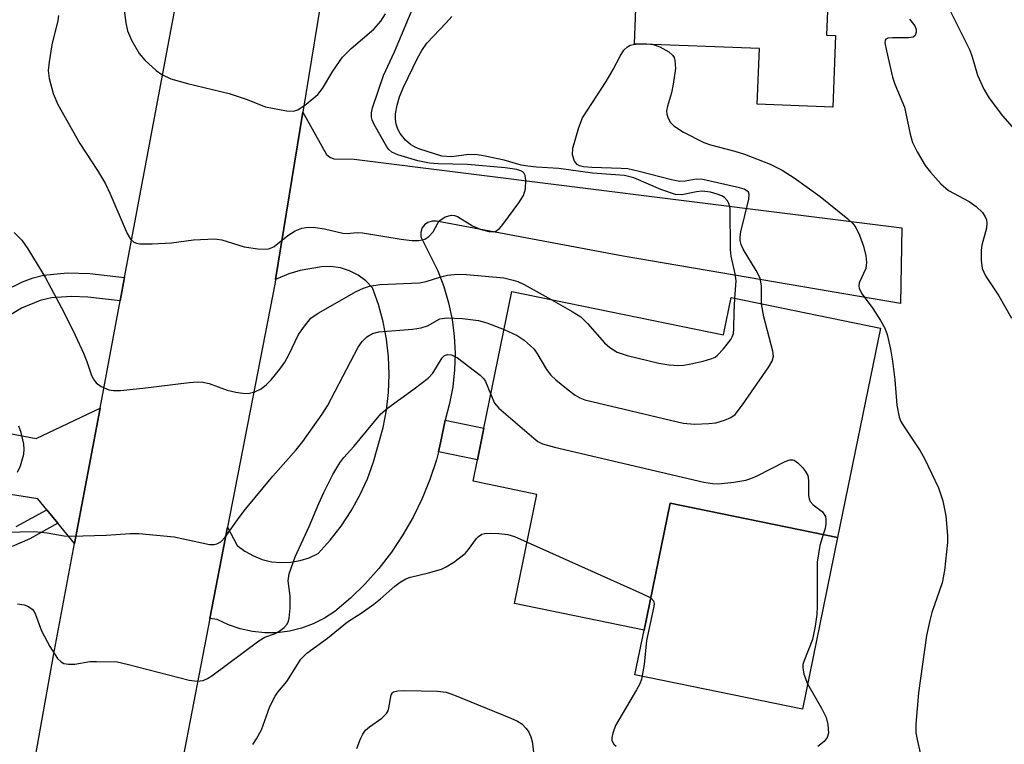
# Model space of a CAD drawing. Units: inches. Extents: x 1291759 to 1297759, y 477452 to 481452.
# Drawn here: x 1294533 to 1294697, y 479547 to 479667 of the extents above; entities that cross this region are included whole.
import ezdxf

# ---------------------------------------------------------------- set-up
doc = ezdxf.new("R2010")
doc.units = ezdxf.units.IN
doc.header["$MEASUREMENT"] = 0
for name, color, linetype in [('BLDG-Footprint', 5, 'Continuous'), ('CULTRL-Pad', 6, 'Continuous'), ('TRANS-Driveway', 251, 'Continuous'), ('TRANS-Non Street Sidewalk', 7, 'Continuous'), ('TRANS-Road', 130, 'Continuous'), ('Undefined', 1, 'Continuous')]:
    doc.layers.add(name, color=color, linetype=linetype)

msp = doc.modelspace()

# ---------------------------------------------------------------- linework, layer by layer
at = {"layer": 'BLDG-Footprint'}
for points, elevation in [([(1294668.58, 479664.34), (1294668.11, 479652.49), (1294655.57, 479652.98), (1294655.94, 479662.18), (1294635.18, 479663), (1294635.82, 479679.03), (1294635.95, 479682.41), (1294636.6, 479698.84), (1294637, 479708.94), (1294658.39, 479708.1), (1294657.47, 479685.01), (1294667.88, 479684.6), (1294667.08, 479664.4)], 241.92), ([(1294614.85, 479621.86), (1294649.96, 479614.67), (1294651.23, 479620.87), (1294676.03, 479615.79), (1294668.91, 479581.06), (1294641.1, 479586.75), (1294636.79, 479565.71), (1294615.3, 479570.11), (1294619.01, 479588.23), (1294608.41, 479590.41), (1294609.14, 479593.98), (1294610.21, 479599.23)], 243.68)]:
    msp.add_lwpolyline(points, close=True, dxfattribs=dict(at, elevation=elevation))
at = {"layer": 'CULTRL-Pad'}
msp.add_lwpolyline([(1294668.91, 479581.06), (1294663.08, 479552.57), (1294635.27, 479558.27), (1294636.79, 479565.71), (1294641.1, 479586.75)], close=True, dxfattribs=at)
at = {"layer": 'TRANS-Driveway'}
msp.add_lwpolyline([(1294546.48, 479602.53), (1294542.26, 479580.07), (1294539.46, 479583.44), (1294537.63, 479585.65), (1294536.13, 479587.47), (1294506.5, 479592.17), (1294508.42, 479602.72), (1294535.88, 479597.49)], close=True, dxfattribs=at)
at = {"layer": 'TRANS-Non Street Sidewalk'}
for points in [[(1294530.56, 479622), (1294533.6, 479623.51), (1294535.39, 479624.17), (1294537.11, 479624.58), (1294541.1, 479625), (1294544.76, 479624.88), (1294550.55, 479624.2), (1294549.82, 479620.34), (1294544.45, 479620.96), (1294541.73, 479621.08), (1294538.43, 479620.81), (1294536.54, 479620.41), (1294533.45, 479619.1), (1294529.25, 479616.58)], [(1294532.55, 479582.91), (1294537.63, 479585.65), (1294539.46, 479583.44), (1294534.82, 479580.86), (1294531.91, 479579.59)]]:
    msp.add_lwpolyline(points, dxfattribs=at)
msp.add_lwpolyline([(1294602.65, 479595.26), (1294603.09, 479597.26), (1294603.75, 479600.54), (1294610.21, 479599.23), (1294609.14, 479593.98)], close=True, dxfattribs=at)
at = {"layer": 'TRANS-Road'}
for points in [[(1294483.96, 479261.89), (1294498.53, 479340.39), (1294502.64, 479362.53), (1294509.41, 479399), (1294513.12, 479418.95), (1294515.94, 479434.22), (1294516.53, 479437.47), (1294525.35, 479486.64), (1294529.2, 479508.14), (1294532.24, 479525.07), (1294532.88, 479528.65), (1294538.77, 479561.51), (1294542.26, 479580.07), (1294546.48, 479602.53), (1294549.82, 479620.34), (1294550.55, 479624.2), (1294564.83, 479700.2)], [(1294587.79, 479698.36), (1294580.15, 479651.65), (1294575.61, 479623.88), (1294575.53, 479623.39), (1294567.66, 479582.8), (1294564.72, 479567.65), (1294558.71, 479536.66), (1294557.26, 479529.18), (1294556.48, 479525.17), (1294556.37, 479524.57), (1294552.76, 479505.12), (1294550.05, 479490.54), (1294545.42, 479465.59), (1294536.69, 479418.53), (1294533.41, 479400.87), (1294530.41, 479384.68), (1294529.89, 479381.92), (1294526.44, 479363.32), (1294518.79, 479323.66), (1294514.39, 479300.85)]]:
    msp.add_lwpolyline(points, dxfattribs=at)
msp.add_lwpolyline([(1294603.75, 479600.54), (1294603.09, 479597.26), (1294602.65, 479595.26), (1294602.31, 479593.94), (1294601.24, 479590.69), (1294599.96, 479587.52), (1294598.46, 479584.45), (1294596.76, 479581.49), (1294594.86, 479578.65), (1294592.76, 479575.95), (1294590.49, 479573.4), (1294588.05, 479571.01), (1294585.45, 479568.79), (1294583.72, 479567.66), (1294581.88, 479566.73), (1294579.94, 479566.01), (1294577.93, 479565.52), (1294575.88, 479565.26), (1294573.81, 479565.24), (1294571.76, 479565.45), (1294569.74, 479565.89), (1294567.78, 479566.56), (1294565.91, 479567.45), (1294564.72, 479567.65), (1294567.66, 479582.8), (1294569.26, 479579.73), (1294570.54, 479578.78), (1294571.93, 479578), (1294573.41, 479577.43), (1294574.96, 479577.05), (1294576.54, 479576.9), (1294578.14, 479576.95), (1294579.7, 479577.23), (1294581.22, 479577.71), (1294582.66, 479578.39), (1294584.67, 479580.61), (1294586.5, 479582.97), (1294588.15, 479585.47), (1294589.6, 479588.08), (1294590.85, 479590.8), (1294591.89, 479593.6), (1294593.49, 479599.32), (1294594.04, 479602.22), (1294594.38, 479605.15), (1294594.49, 479608.1), (1294594.38, 479611.05), (1294594.04, 479613.97), (1294593.48, 479616.87), (1294592.7, 479619.71), (1294591.7, 479622.49), (1294590.59, 479623.63), (1294589.31, 479624.57), (1294587.9, 479625.3), (1294586.38, 479625.79), (1294584.81, 479626.02), (1294583.22, 479626), (1294579.72, 479625.38), (1294577.84, 479624.84), (1294575.61, 479623.88), (1294580.15, 479651.65), (1294584.08, 479644.64), (1294584.62, 479644.16), (1294585.29, 479643.9), (1294588.69, 479643.82), (1294679.56, 479632.43), (1294679.34, 479619.92), (1294633.34, 479627.74), (1294602.31, 479633.54), (1294601.6, 479633.56), (1294600.91, 479633.36), (1294600.33, 479632.94), (1294599.92, 479632.37), (1294599.71, 479631.69), (1294599.72, 479630.98), (1294602.56, 479625.33), (1294603.56, 479622.71), (1294604.34, 479620.01), (1294604.92, 479617.26), (1294605.27, 479614.48), (1294605.41, 479611.67), (1294605.32, 479608.87), (1294605.02, 479606.08), (1294604.5, 479603.32)], close=True, dxfattribs=at)
at = {"layer": 'Undefined'}
for points, elevation in [([(1294539.56, 479667.66), (1294539.48, 479666.84), (1294538.49, 479662.79), (1294538.04, 479659.98), (1294537.89, 479658.58), (1294538.02, 479657.2), (1294538.71, 479654.75), (1294539.5, 479652.92), (1294543.11, 479646.42), (1294546.06, 479641.98), (1294547.39, 479639.75), (1294548.13, 479638.22), (1294550.98, 479631.5), (1294551.54, 479630.56), (1294552.08, 479630.08), (1294552.54, 479629.89), (1294553.08, 479629.8), (1294555.11, 479629.8), (1294558.35, 479629.95), (1294561.98, 479630.43), (1294565.55, 479630.62), (1294566.71, 479630.45), (1294570.39, 479629.29), (1294572.7, 479628.96), (1294574.13, 479628.91), (1294574.66, 479629), (1294575.39, 479629.36), (1294577.66, 479631.15), (1294578.89, 479631.97), (1294579.95, 479632.4), (1294581.08, 479632.56), (1294582.25, 479632.49), (1294583.72, 479632.26), (1294586.79, 479631.56), (1294587.51, 479631.52), (1294589.18, 479631.65), (1294590.05, 479631.64), (1294596.49, 479630.55), (1294598.26, 479630.34), (1294599.4, 479630.34), (1294600.42, 479630.59), (1294601.06, 479631), (1294601.76, 479631.79), (1294602.57, 479633.22), (1294602.89, 479633.64), (1294603.78, 479634.26), (1294604.81, 479634.57), (1294605.32, 479634.52), (1294605.82, 479634.33), (1294608.3, 479632.78), (1294609.55, 479632.22), (1294611.04, 479631.83), (1294611.73, 479631.8), (1294612.16, 479631.89), (1294612.79, 479632.35), (1294613.35, 479633), (1294616.02, 479636.59), (1294616.79, 479637.83), (1294617.08, 479638.93), (1294617.14, 479640.35), (1294617.04, 479641.13), (1294616.84, 479641.55), (1294616.69, 479641.7), (1294616.31, 479641.92), (1294615.68, 479642.11), (1294613.75, 479642.38), (1294607.48, 479642.94), (1294602.58, 479643.07), (1294601.17, 479643.18), (1294599.22, 479643.55), (1294595.91, 479644.55), (1294594.9, 479645.03), (1294594.41, 479645.45), (1294594.09, 479645.86), (1294591.99, 479649.57), (1294591.64, 479650.35), (1294591.53, 479650.82), (1294591.53, 479651.51), (1294591.71, 479652.36), (1294593.54, 479657.73), (1294595.35, 479661.65), (1294599.99, 479672.78)], 240), ([(1294550.25, 479670.18), (1294550.75, 479666.44), (1294551.02, 479665.15), (1294551.69, 479663.61), (1294552.99, 479661.37), (1294553.89, 479660.27), (1294555.78, 479658.54), (1294556.72, 479657.91), (1294558.25, 479657.17), (1294561.01, 479656.38), (1294567.93, 479654.74), (1294570.74, 479653.77), (1294573.96, 479652.5), (1294577.44, 479651.85), (1294578.57, 479651.81), (1294579.32, 479652.04), (1294580.68, 479652.94), (1294582.61, 479654.58), (1294583.41, 479655.54), (1294585.11, 479658.44), (1294586.74, 479660.77), (1294588.19, 479662.18), (1294591.93, 479665.4), (1294593.09, 479666.75), (1294593.86, 479667.93)], 238), ([(1294687.26, 479669.14), (1294690.86, 479661.91), (1294691.27, 479660.81), (1294692.13, 479657.8), (1294693.19, 479655.44), (1294694.08, 479653.98), (1294696.3, 479651.04), (1294700.25, 479646.49)], 240), ([(1294651.86, 479620.74), (1294652.05, 479623.63), (1294651.92, 479624.81), (1294651.26, 479627.76), (1294651.13, 479628.87), (1294651.06, 479635.69), (1294650.87, 479636.51), (1294650.63, 479636.93), (1294650.11, 479637.47), (1294649.68, 479637.75), (1294648.92, 479638.06), (1294647.83, 479638.35), (1294646.45, 479638.54), (1294645.46, 479638.44), (1294643.06, 479637.93), (1294641.99, 479637.98), (1294639.58, 479638.81), (1294635.07, 479640.74), (1294633.55, 479641.13), (1294628.21, 479641.53), (1294622.66, 479642.31), (1294618.92, 479642.5), (1294617.47, 479642.66), (1294616.38, 479642.87), (1294613.58, 479643.65), (1294610.13, 479644.42), (1294609.06, 479644.58), (1294607.68, 479644.59), (1294604.84, 479644.22), (1294603.19, 479644.35), (1294599.58, 479645.48), (1294598.77, 479645.84), (1294598.01, 479646.28), (1294597.19, 479647.02), (1294596.32, 479648.08), (1294595.92, 479648.81), (1294595.66, 479649.64), (1294595.51, 479650.5), (1294595.54, 479651.36), (1294595.81, 479652.78), (1294596.19, 479654.19), (1294596.85, 479655.81), (1294599.15, 479660.58), (1294599.88, 479661.86), (1294600.73, 479663.07), (1294603.96, 479666.44), (1294604.9, 479667.53)], 242), ([(1294680.85, 479667.05), (1294681.7, 479665.97), (1294681.94, 479665.33), (1294681.96, 479664.91), (1294681.76, 479664.35), (1294681.44, 479664.09), (1294680.68, 479663.95), (1294678.01, 479664), (1294677.25, 479663.93), (1294676.91, 479663.74), (1294676.82, 479663.58), (1294676.77, 479663.15), (1294677, 479661.79), (1294678.04, 479657.44), (1294678.42, 479656.31), (1294680.02, 479652.46), (1294680.96, 479648), (1294681.34, 479646.63), (1294682.11, 479645.07), (1294683.43, 479642.8), (1294684.32, 479641.67), (1294686.07, 479639.76), (1294687.34, 479638.63), (1294690.75, 479636.82), (1294691.93, 479635.97), (1294692.98, 479634.99), (1294693.42, 479634.27), (1294693.62, 479633.76), (1294693.7, 479633.22), (1294693.62, 479632.39), (1294692.87, 479629.58), (1294692.72, 479628.75), (1294692.74, 479627.08), (1294692.93, 479625.72), (1294693.43, 479624.5), (1294695.67, 479621.15), (1294697.77, 479617.46)], 242), ([(1294656.3, 479619.83), (1294656.26, 479622.84), (1294656.05, 479624.08), (1294655.4, 479625.38), (1294653.25, 479628.91), (1294652.89, 479629.69), (1294652.72, 479630.37), (1294652.72, 479630.93), (1294652.84, 479631.79), (1294654.2, 479637.22), (1294654.23, 479637.99), (1294654.11, 479638.34), (1294653.86, 479638.61), (1294653.41, 479638.84), (1294652.61, 479639.1), (1294646.55, 479640.49), (1294645.43, 479640.53), (1294643.58, 479640.18), (1294642.71, 479640.15), (1294641.36, 479640.39), (1294635.99, 479641.82), (1294634.08, 479642.22), (1294632.96, 479642.32), (1294628.13, 479642.44), (1294626.72, 479642.56), (1294626.06, 479642.73), (1294625.67, 479642.93), (1294625.23, 479643.49), (1294624.93, 479644.54), (1294624.96, 479645.68), (1294625.93, 479649.07), (1294626.59, 479650.69), (1294630.48, 479656.71), (1294631.65, 479658.71), (1294632.8, 479660.95), (1294633.45, 479661.9), (1294634.02, 479662.49), (1294634.47, 479662.74), (1294634.98, 479662.87), (1294635.99, 479662.97)], 244), ([(1294635.99, 479662.97), (1294637.22, 479662.99), (1294638.28, 479662.88)], 244), ([(1294638.28, 479662.88), (1294639.41, 479662.47), (1294640.92, 479661.63), (1294641.53, 479661.09), (1294641.76, 479660.71), (1294641.91, 479660.23), (1294642, 479658.91), (1294641.64, 479656.3), (1294641.35, 479654.87), (1294640.66, 479652.65), (1294640.5, 479651.84), (1294640.54, 479651.33), (1294640.79, 479650.62), (1294641.19, 479649.94), (1294641.73, 479649.37), (1294643.35, 479648.34), (1294646.72, 479646.61), (1294647.83, 479646.22), (1294651.83, 479645.18), (1294653.43, 479644.69), (1294657.69, 479643.02), (1294659.7, 479642.02), (1294661.67, 479640.73), (1294666.01, 479637.62), (1294670.58, 479633.96), (1294671.41, 479633.16), (1294671.91, 479632.49), (1294672.54, 479631.25), (1294673.21, 479629.41), (1294673.58, 479627.8), (1294673.71, 479626.72), (1294673.59, 479625.69), (1294672.48, 479623.3), (1294672.41, 479622.85), (1294672.47, 479622.38), (1294672.99, 479621.43), (1294674.75, 479619.08), (1294676.05, 479617.09), (1294676.74, 479615.8), (1294677.11, 479614.76), (1294677.71, 479612.34), (1294678.03, 479610.35), (1294678.42, 479607.23), (1294678.73, 479603.02), (1294679.12, 479601.06), (1294679.41, 479600.33), (1294679.83, 479599.57), (1294682.6, 479595.47), (1294683.33, 479594.19), (1294685.66, 479589.32), (1294686.37, 479587.16), (1294686.9, 479584.67), (1294687.17, 479581.4), (1294687.13, 479580.23), (1294686.63, 479575.57), (1294686.29, 479573.55), (1294684.56, 479568.64), (1294684.19, 479567.29), (1294683.65, 479564.81), (1294682.36, 479555.31), (1294681.9, 479550.09), (1294681.92, 479548.66), (1294682.1, 479547.54), (1294682.62, 479545.32)], 244), ([(1294532.25, 479631.69), (1294533.51, 479630.38), (1294534.48, 479628.96), (1294537.41, 479624.17), (1294540.55, 479618.34), (1294542.37, 479614.64), (1294543.73, 479611.64), (1294544.31, 479610.25), (1294545.01, 479608.14), (1294545.34, 479607.38), (1294545.83, 479606.74), (1294546.69, 479606.13), (1294547.92, 479605.58), (1294548.73, 479605.45), (1294549.87, 479605.48), (1294553.61, 479605.83), (1294561.26, 479606.8), (1294562.72, 479606.91), (1294563.55, 479606.84), (1294564.62, 479606.61), (1294567.59, 479605.52), (1294569.03, 479605.16), (1294570.21, 479604.99), (1294571.08, 479604.95), (1294572.18, 479605.23), (1294573.21, 479605.76), (1294574.12, 479606.45), (1294574.91, 479607.25), (1294576.34, 479608.99), (1294577.14, 479610.15), (1294577.84, 479611.36), (1294579.42, 479614.77), (1294580.57, 479616.38), (1294581.49, 479617.44), (1294582.66, 479618.3), (1294589.02, 479621.87), (1294590.19, 479622.45), (1294591.23, 479622.78), (1294592.95, 479623.03), (1294599.52, 479623.34), (1294600.63, 479623.54), (1294603.05, 479624.34), (1294604.16, 479624.59), (1294605.84, 479624.76), (1294607.31, 479624.7), (1294613.5, 479624.13), (1294615.08, 479623.79), (1294615.81, 479623.54), (1294616.86, 479623.03), (1294621.35, 479620.53)], 242), ([(1294613.56, 479615.56), (1294615.73, 479614.6), (1294616.87, 479613.8), (1294617.94, 479612.89), (1294618.53, 479612.3), (1294619, 479611.67), (1294620.58, 479608.95), (1294621.28, 479608.01), (1294622.13, 479607.22), (1294624.2, 479605.55), (1294625.37, 479604.67), (1294626.11, 479604.22), (1294626.94, 479603.91), (1294628.09, 479603.61), (1294643.25, 479600.06), (1294645.15, 479599.86), (1294647.51, 479599.96), (1294648.69, 479600.12), (1294650.11, 479600.54), (1294651.19, 479601), (1294651.88, 479601.49), (1294653.13, 479603.08), (1294657.5, 479609.37), (1294658.06, 479610.35), (1294658.25, 479611.13), (1294658.17, 479611.96), (1294656.65, 479617.67), (1294656.3, 479619.83)], 244), ([(1294621.35, 479620.53), (1294624.83, 479618.59), (1294626.28, 479617.67), (1294627.41, 479616.59), (1294630.24, 479613.37), (1294631.11, 479612.62), (1294632.31, 479611.84), (1294633.97, 479611.25), (1294639.23, 479609.99), (1294640.9, 479609.73), (1294642.56, 479609.62), (1294643.39, 479609.66), (1294644.57, 479609.86), (1294646.62, 479610.33), (1294648.04, 479610.75), (1294648.56, 479611), (1294648.99, 479611.33), (1294649.95, 479612.35), (1294651.16, 479613.91), (1294651.42, 479614.38), (1294651.6, 479614.9), (1294651.69, 479615.77), (1294651.73, 479618.44), (1294651.86, 479620.74)], 242), ([(1294528.42, 479581.89), (1294535.59, 479582.06), (1294537.71, 479581.85), (1294540.54, 479581.34), (1294541.69, 479581.27), (1294547.48, 479581.48), (1294551.49, 479581.72), (1294552.92, 479581.72), (1294558.77, 479581.17), (1294564.65, 479579.93), (1294565.43, 479579.92), (1294565.89, 479580.03), (1294566.52, 479580.37), (1294567.27, 479581.11), (1294569.58, 479584.38), (1294570.65, 479585.77), (1294575.19, 479591.25), (1294579.01, 479595.59), (1294580.12, 479597), (1294583.36, 479601.55), (1294584.25, 479602.92), (1294589.34, 479612.64), (1294589.97, 479613.58), (1294590.74, 479614.36), (1294591.68, 479614.92), (1294592.78, 479615.21), (1294598.36, 479615.64), (1294599.81, 479615.85), (1294600.85, 479616.21), (1294602.88, 479617.33), (1294604.03, 479617.53), (1294606.66, 479617.39), (1294609.31, 479617.08), (1294610.69, 479616.68), (1294613.56, 479615.56)], 244), ([(1294532.78, 479570.05), (1294533.89, 479569.89), (1294534.61, 479569.61), (1294535.2, 479569.17), (1294535.53, 479568.78), (1294535.78, 479568.29), (1294536.79, 479565.57), (1294538.13, 479562.98), (1294539.44, 479561.02), (1294540.02, 479560.43), (1294540.47, 479560.19), (1294541.22, 479560.06), (1294542.3, 479560.07), (1294544.77, 479560.47), (1294545.9, 479560.52), (1294549.32, 479560.42), (1294551.01, 479560.08), (1294561.26, 479557.39), (1294562.6, 479557.21), (1294563.58, 479557.34), (1294564.34, 479557.66), (1294565.01, 479558.09), (1294572.82, 479563.94), (1294573.84, 479564.53), (1294575.44, 479565.11), (1294576.16, 479565.47), (1294577.02, 479566.12), (1294577.54, 479566.71), (1294577.77, 479567.17), (1294577.9, 479567.68), (1294578.04, 479569.34), (1294578.03, 479571.32), (1294577.72, 479573.9), (1294577.88, 479575.04), (1294578.88, 479577.84), (1294581.2, 479582.9), (1294582.8, 479586.7), (1294583.63, 479588.52), (1294585.14, 479591.51), (1294586.31, 479593.47), (1294586.95, 479594.33), (1294588.6, 479596.17), (1294593.08, 479601.59), (1294594.17, 479602.52), (1294598.63, 479605.74), (1294600.95, 479607.53), (1294601.73, 479608.36), (1294603.25, 479610.88), (1294603.68, 479611.28), (1294604.16, 479611.44), (1294604.83, 479611.37), (1294605.8, 479610.88), (1294609.58, 479608.03), (1294610.17, 479607.41), (1294610.45, 479606.96), (1294611.35, 479604.78)], 246), ([(1294611.35, 479604.78), (1294611.95, 479603.38), (1294612.69, 479602.52), (1294618.47, 479597.53), (1294619.16, 479597.01), (1294619.92, 479596.59), (1294621.91, 479596.03), (1294646.68, 479590.27), (1294648.15, 479590.01), (1294649.13, 479589.99), (1294651.7, 479590.27), (1294653.67, 479590.6), (1294654.5, 479590.85), (1294655.57, 479591.31), (1294660.22, 479593.68), (1294660.98, 479593.93), (1294661.45, 479593.95), (1294661.67, 479593.89), (1294662.29, 479593.47), (1294663.06, 479592.69), (1294663.57, 479592.04), (1294663.95, 479591.33), (1294664.09, 479590.53), (1294664.08, 479588.01), (1294664.16, 479587.49), (1294664.35, 479587.05), (1294664.85, 479586.5), (1294666.42, 479585.33), (1294666.88, 479584.53), (1294666.98, 479584.07), (1294666.98, 479583.35), (1294666.84, 479582.57), (1294666.51, 479581.55)], 246), ([(1294532.8, 479591.9), (1294533.28, 479592.94), (1294533.84, 479594.89), (1294533.91, 479595.73), (1294533.82, 479596.56), (1294533.39, 479598.49), (1294532.99, 479599.53)], 242), ([(1294571.83, 479546.72), (1294572.46, 479547.66), (1294573.27, 479549.15), (1294574.69, 479553.04), (1294575.54, 479554.75), (1294575.99, 479555.41), (1294577.48, 479557.17), (1294579.8, 479560.87), (1294580.78, 479561.89), (1294584.24, 479564.36), (1294587.55, 479567.08), (1294589.83, 479568.49), (1294591.92, 479569.99), (1294593.03, 479570.89), (1294595.39, 479573.01), (1294596.29, 479573.68), (1294597.25, 479574.2), (1294598, 479574.5), (1294600.98, 479575.2), (1294603.14, 479575.83), (1294603.92, 479576.18), (1294605.18, 479576.96), (1294607.06, 479578.41), (1294607.64, 479579.07), (1294608.95, 479580.88), (1294609.31, 479581.26), (1294609.84, 479581.61), (1294610.36, 479581.75), (1294611.21, 479581.8), (1294612.69, 479581.73), (1294614.15, 479581.56), (1294615.28, 479581.22), (1294617.39, 479580.3)], 248), ([(1294666.51, 479581.55), (1294665.97, 479579.74), (1294665.52, 479576.96), (1294665.51, 479569.71), (1294665.44, 479568.3), (1294665.2, 479566.33), (1294664.75, 479564.13), (1294663.29, 479560.51), (1294663.14, 479559.97), (1294663.11, 479559.43), (1294663.31, 479558.38), (1294663.89, 479556.81), (1294666.25, 479552.77), (1294667.02, 479551.18), (1294667.31, 479550.05), (1294667.39, 479548.61), (1294667.17, 479547.86), (1294666.7, 479547.24), (1294665.61, 479546.37)], 246), ([(1294617.39, 479580.3), (1294636.55, 479571.74), (1294637.88, 479571.04)], 248), ([(1294637.88, 479571.04), (1294638.34, 479570.57), (1294638.44, 479570.12), (1294638.43, 479569.6), (1294637.16, 479563.97), (1294636.79, 479559.98), (1294636.35, 479557.57), (1294636.06, 479556.79), (1294635.53, 479555.77), (1294632.04, 479549.88), (1294631.58, 479548.6), (1294631.45, 479547.84), (1294631.46, 479547.37), (1294631.77, 479546.76), (1294632.14, 479546.44)], 248), ([(1294589.13, 479546.07), (1294589.72, 479547.69), (1294590.09, 479548.46), (1294590.57, 479549.12), (1294591.19, 479549.65), (1294593.24, 479551.11), (1294594.04, 479551.89), (1294594.29, 479552.33), (1294594.42, 479552.83), (1294594.78, 479554.98), (1294595.01, 479555.35), (1294595.19, 479555.48), (1294595.92, 479555.65), (1294597.07, 479555.68), (1294602.48, 479555.58), (1294603.93, 479555.39), (1294605.32, 479554.9), (1294614.69, 479551.08), (1294615.76, 479550.58), (1294616.47, 479550.13), (1294617.22, 479549.39), (1294617.67, 479548.76), (1294618.01, 479548), (1294618.22, 479547.22), (1294618.8, 479542.44)], 250)]:
    msp.add_lwpolyline(points, dxfattribs=dict(at, elevation=elevation))

doc.saveas('drawing.dxf')
